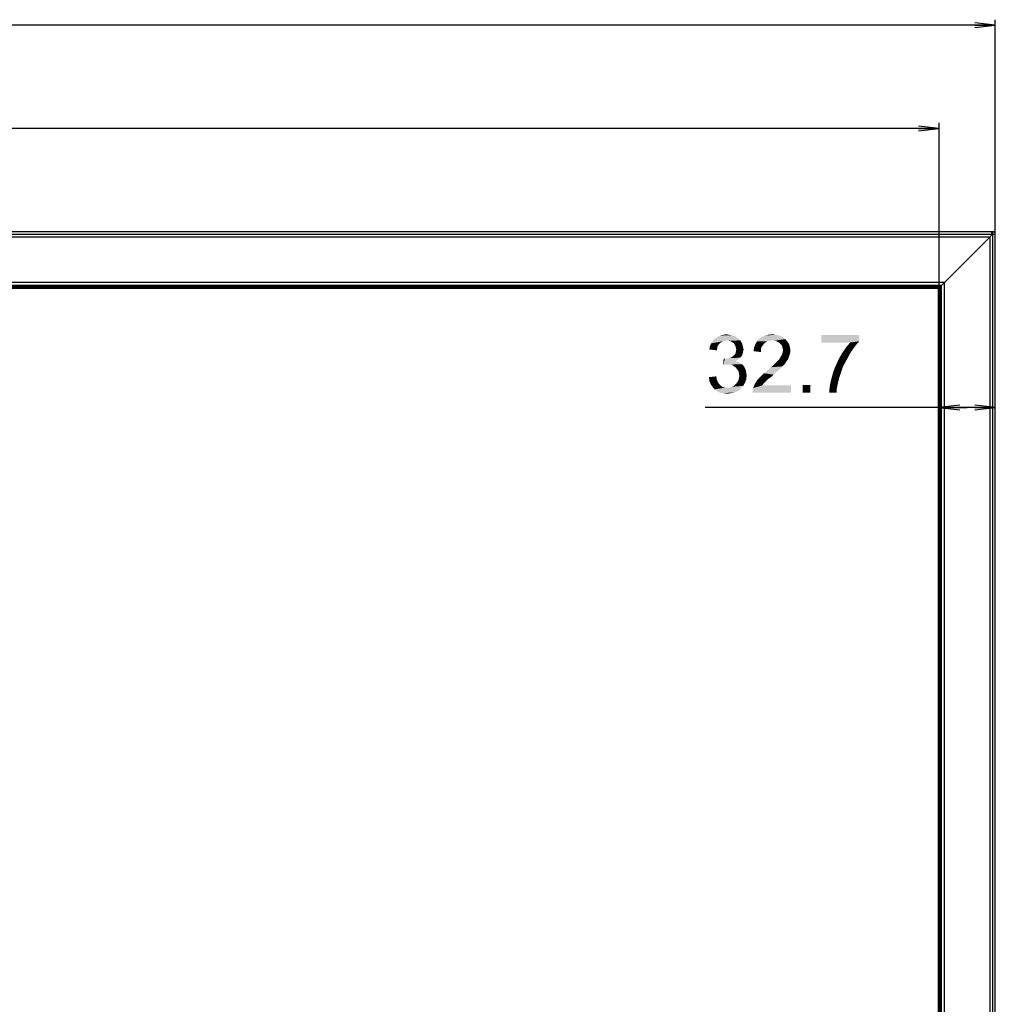
# Model space of a CAD drawing. Units: millimetres. Extents: x 0 to 1189, y 0 to 841.
# Drawn here: x 402 to 544, y 307 to 451 of the extents above; entities that cross this region are included whole.
import ezdxf

# ---------------------------------------------------------------- set-up
doc = ezdxf.new("R2010")
doc.units = ezdxf.units.MM
doc.header["$LTSCALE"] = 65.395
doc.layers.get('0').update_dxf_attribs({"linetype": 'CONTINUOUS'})
doc.layers.add('7_ALL_FEATURES', color=7, linetype='CONTINUOUS')
doc.layers.add('DEF_DRAFT_DIM', color=7, linetype='CONTINUOUS')
doc.styles.add('TEXTSTYLE_2', font='ar_wgl__.ttf')
doc.dimstyles.new('DIMSTYLE_1', dxfattribs={"dimtxt": 8.5, "dimasz": 3, "dimexe": 0.8, "dimexo": 0.2, "dimgap": 2.125, "dimtad": 1, "dimlfac": 4, "dimdsep": 46, "dimtxsty": 'TEXTSTYLE_2', "dimblk": 'OPEN', "dimblk1": 'OPEN', "dimblk2": 'OPEN', "dimcen": 0.09, "dimazin": 2, "dimtp": 1.2, "dimtm": 1.2, "dimtfac": 1, "dimtofl": 0, "dimtmove": 0, "dimatfit": 3, "dimldrblk": 'OPEN', "dimfxl": 0, "dimtolj": 1, "dimarcsym": 0})
doc.dimstyles.new('DIMSTYLE_2', dxfattribs={"dimtxt": 8.5, "dimasz": 3, "dimexe": 0.8, "dimexo": 0.2, "dimgap": 2.125, "dimtad": 1, "dimdec": 1, "dimlfac": 4, "dimdsep": 46, "dimtxsty": 'TEXTSTYLE_2', "dimblk": 'OPEN', "dimblk1": 'OPEN', "dimblk2": 'OPEN', "dimcen": 0.09, "dimazin": 2, "dimtp": 1.2, "dimtm": 1.2, "dimtfac": 1, "dimtdec": 1, "dimtofl": 0, "dimtmove": 0, "dimatfit": 3, "dimldrblk": 'OPEN', "dimfxl": 0, "dimtolj": 1, "dimarcsym": 0})
doc.dimstyles.new('DIMSTYLE_3', dxfattribs={"dimtxt": 8.5, "dimasz": 3, "dimexe": 0.8, "dimexo": 0.2, "dimgap": 2.125, "dimtad": 1, "dimdec": 1, "dimlfac": 4, "dimdsep": 46, "dimtxsty": 'TEXTSTYLE_2', "dimblk": 'OPEN', "dimblk1": 'OPEN', "dimblk2": 'OPEN', "dimcen": 0.09, "dimazin": 2, "dimtp": 0.3, "dimtm": 0.3, "dimtfac": 1, "dimtdec": 1, "dimtofl": 0, "dimtmove": 0, "dimatfit": 3, "dimldrblk": 'OPEN', "dimfxl": 0, "dimtolj": 1, "dimarcsym": 0})

# ---------------------------------------------------------------- blocks, each defined once
blk = doc.blocks.new('_OPEN')
at = {"color": 0, "linetype": 'ByBlock'}
for p, q in [((0, 0), (-1, 0.117)), ((-1, -0.117), (0, 0)), ((-1, 0), (0, 0))]:
    blk.add_line(p, q, dxfattribs=at)
blk = doc.blocks.new('*D1')
at = {"layer": 'DEF_DRAFT_DIM', "color": 2, "linetype": 'Continuous'}
for p, q in [((113.44, 419.54), (113.44, 450.51)), ((113.44, 449.71), (328.71, 449.71)), ((543.97, 449.71), (328.71, 449.71)), ((543.97, 419.54), (543.97, 450.51))]:
    blk.add_line(p, q, dxfattribs=at)
at = {"layer": 'DEF_DRAFT_DIM', "color": 2, "linetype": 'Continuous', "xscale": 3, "yscale": 3, "zscale": 3, "rotation": 180}
blk.add_blockref('_OPEN', (113.44, 449.71), dxfattribs=at)
at = {"layer": 'DEF_DRAFT_DIM', "color": 2, "linetype": 'Continuous', "xscale": 3, "yscale": 3, "zscale": 3}
blk.add_blockref('_OPEN', (543.97, 449.71), dxfattribs=at)
blk = doc.blocks.new('*D2')
at = {"layer": 'DEF_DRAFT_DIM', "color": 2, "linetype": 'Continuous'}
for p, q in [((121.62, 411.74), (121.62, 435.51)), ((535.8, 411.75), (535.8, 435.51)), ((121.62, 434.71), (328.71, 434.71)), ((535.8, 434.71), (328.71, 434.71))]:
    blk.add_line(p, q, dxfattribs=at)
at = {"layer": 'DEF_DRAFT_DIM', "color": 2, "linetype": 'Continuous', "xscale": 3, "yscale": 3, "zscale": 3, "rotation": 180}
blk.add_blockref('_OPEN', (121.62, 434.71), dxfattribs=at)
at = {"layer": 'DEF_DRAFT_DIM', "color": 2, "linetype": 'Continuous', "xscale": 3, "yscale": 3, "zscale": 3}
blk.add_blockref('_OPEN', (535.8, 434.71), dxfattribs=at)
blk = doc.blocks.new('*D7')
at = {"layer": 'DEF_DRAFT_DIM', "color": 2, "linetype": 'Continuous'}
for p, q in [((539.88, 394.17), (501.8, 394.17)), ((535.8, 394.17), (539.88, 394.17)), ((543.97, 394.17), (539.88, 394.17))]:
    blk.add_line(p, q, dxfattribs=at)
at = {"layer": 'DEF_DRAFT_DIM', "color": 2, "linetype": 'Continuous', "xscale": 3, "yscale": 3, "zscale": 3, "rotation": 180}
blk.add_blockref('_OPEN', (535.8, 394.17), dxfattribs=at)
at = {"layer": 'DEF_DRAFT_DIM', "color": 2, "linetype": 'Continuous', "xscale": 3, "yscale": 3, "zscale": 3}
blk.add_blockref('_OPEN', (543.97, 394.17), dxfattribs=at)

msp = doc.modelspace()

# ---------------------------------------------------------------- linework, layer by layer
at = {"layer": '7_ALL_FEATURES', "color": 7, "linetype": 'Continuous'}
for p, q in [((113.443, 419.3398), (543.968, 419.3398)), ((113.818, 419.7148), (543.593, 419.7148)), ((543.468, 419.7148), (543.468, 419.629)), ((543.593, 169.6398), (543.593, 419.7148)), ((543.968, 170.0148), (543.968, 419.3398)), ((543.168, 418.9148), (114.243, 418.9148)), ((535.7959, 411.5426), (543.1751, 418.9219)), ((543.168, 418.9148), (543.168, 170.4398)), ((536.5938, 412.3405), (120.8173, 412.3405)), ((536.5938, 177.0141), (536.5938, 412.3405)), ((536.1432, 411.8899), (121.2679, 411.8899)), ((535.9933, 411.7401), (121.4177, 411.7401)), ((535.9908, 411.7375), (121.4203, 411.7375)), ((535.9736, 411.7204), (121.485, 411.7204)), ((535.9312, 411.6779), (121.5223, 411.6779)), ((535.8588, 411.6055), (121.5523, 411.6055)), ((535.7985, 411.5452), (121.6126, 411.5452)), ((535.7959, 411.5427), (121.6152, 411.5427)), ((535.718, 411.4648), (121.693, 411.4648)), ((535.718, 177.8898), (535.718, 411.4648)), ((535.7959, 177.8119), (535.7959, 411.5427)), ((535.7985, 177.8093), (535.7985, 411.5452)), ((535.8588, 177.7491), (535.8588, 411.6055)), ((535.9312, 177.6766), (535.9312, 411.6779)), ((535.9736, 177.6342), (535.9736, 411.7204)), ((535.9908, 177.617), (535.9908, 411.7375)), ((535.9933, 177.6145), (535.9933, 411.7401)), ((536.1432, 177.4646), (536.1432, 411.8899))]:
    msp.add_line(p, q, dxfattribs=at)
for centre, radius, start, end in [((542.468, 419.629), 1, 315, 360), ((543.593, 419.3398), 0.375, 0, 90)]:
    msp.add_arc(centre, radius, start, end, dxfattribs=at)
at = {"layer": 'DEF_DRAFT_DIM', "color": 2, "linetype": 'Continuous'}
for points in [[(503.8143, 403.3511), (502.4921, 403.0363), (502.681, 403.477)], [(504.6958, 403.8548), (504.4439, 403.7918), (502.681, 403.477)], [(504.6958, 403.8548), (502.681, 403.477), (502.9328, 403.8548)], [(504.4439, 403.7918), (504.1921, 403.6659), (502.681, 403.477)], [(504.1921, 403.6659), (504.0032, 403.54), (502.681, 403.477)], [(502.681, 403.477), (504.0032, 403.54), (503.8143, 403.3511)], [(506.7106, 404.1066), (502.9328, 403.8548), (503.2476, 404.1696)], [(506.7106, 404.1066), (504.9476, 403.9177), (502.9328, 403.8548)], [(502.9328, 403.8548), (504.9476, 403.9177), (504.6958, 403.8548)], [(506.4587, 404.2955), (503.2476, 404.1696), (503.6254, 404.4214)], [(503.2476, 404.1696), (506.4587, 404.2955), (506.7106, 404.1066)], [(505.8921, 404.6103), (506.2069, 404.4844), (503.6254, 404.4214)], [(505.8921, 404.6103), (503.6254, 404.4214), (504.0032, 404.6103)], [(503.6254, 404.4214), (506.2069, 404.4844), (506.4587, 404.2955)], [(505.2624, 404.7363), (505.5773, 404.6733), (504.0032, 404.6103)], [(505.2624, 404.7363), (504.0032, 404.6103), (504.4439, 404.7363)], [(504.0032, 404.6103), (505.5773, 404.6733), (505.8921, 404.6103)], [(504.4439, 404.7363), (504.9476, 404.7992), (505.2624, 404.7363)], [(504.9476, 403.9177), (506.7106, 404.1066), (506.8995, 403.9177)], [(506.8995, 403.9177), (505.2624, 403.8548), (504.9476, 403.9177)], [(505.5143, 403.7918), (505.2624, 403.8548), (506.8995, 403.9177)], [(505.7032, 403.6659), (505.5143, 403.7918), (506.8995, 403.9177)], [(505.7032, 403.6659), (506.8995, 403.9177), (507.0884, 403.6659)], [(507.0884, 403.6659), (505.955, 403.54), (505.7032, 403.6659)], [(505.955, 403.54), (507.0884, 403.6659), (507.2143, 403.414)], [(507.2143, 403.414), (506.081, 403.3511), (505.955, 403.54)], [(510.8662, 403.7918), (510.5513, 403.6029), (509.1032, 403.3511)], [(510.8662, 403.7918), (509.1032, 403.3511), (509.355, 403.7918)], [(510.5513, 403.6029), (510.3624, 403.414), (509.1032, 403.3511)], [(513.4476, 404.1066), (509.355, 403.7918), (509.6699, 404.1696)], [(513.4476, 404.1066), (511.5587, 403.9177), (509.355, 403.7918)], [(511.5587, 403.9177), (511.181, 403.8548), (509.355, 403.7918)], [(509.355, 403.7918), (511.181, 403.8548), (510.8662, 403.7918)], [(513.0699, 404.4215), (509.6699, 404.1696), (510.0476, 404.4215)], [(509.6699, 404.1696), (513.0699, 404.4215), (513.4476, 404.1066)], [(512.6291, 404.6103), (510.0476, 404.4215), (510.4884, 404.6103)], [(510.0476, 404.4215), (512.6291, 404.6103), (513.0699, 404.4215)], [(512.1254, 404.7363), (510.4884, 404.6103), (510.9921, 404.7363)], [(510.4884, 404.6103), (512.1254, 404.7363), (512.6291, 404.6103)], [(510.9921, 404.7363), (511.5587, 404.7992), (512.1254, 404.7363)], [(511.8736, 403.8548), (511.5587, 403.9177), (513.4476, 404.1066)], [(512.1884, 403.7918), (511.8736, 403.8548), (513.4476, 404.1066)], [(512.1884, 403.7918), (513.4476, 404.1066), (513.7624, 403.7289)], [(513.7624, 403.7289), (512.4402, 403.6659), (512.1884, 403.7918)], [(512.6921, 403.477), (512.4402, 403.6659), (513.7624, 403.7289)], [(512.6921, 403.477), (513.7624, 403.7289), (514.0143, 403.3511)], [(514.0143, 403.3511), (512.881, 403.2881), (512.6921, 403.477)], [(524.2143, 404.6733), (524.2143, 403.7918), (518.6736, 403.6029)], [(524.2143, 404.6733), (518.6736, 403.6029), (518.6736, 404.6733)], [(522.8921, 403.6029), (518.6736, 403.6029), (524.2143, 403.7918)], [(523.7736, 403.2881), (522.4513, 403.0992), (522.8921, 403.6029)], [(522.8921, 403.6029), (524.2143, 403.7918), (523.7736, 403.2881)], [(503.5624, 402.7844), (502.4291, 402.5955), (502.4921, 403.0363)], [(502.4291, 402.5955), (503.5624, 402.7844), (503.4995, 402.4696)], [(503.8143, 403.3511), (503.6254, 403.0992), (502.4921, 403.0363)], [(502.4921, 403.0363), (503.6254, 403.0992), (503.5624, 402.7844)], [(506.081, 403.3511), (507.2143, 403.414), (507.2773, 403.1622)], [(507.2773, 403.1622), (506.2069, 403.0992), (506.081, 403.3511)], [(506.2699, 402.8474), (506.2069, 403.0992), (507.2773, 403.1622)], [(507.2773, 402.0918), (506.2069, 401.9659), (506.2699, 402.2807)], [(506.2069, 401.9659), (507.2773, 402.0918), (507.2143, 401.84)], [(506.2699, 402.8474), (507.2773, 403.1622), (507.3402, 402.8474)], [(507.3402, 402.8474), (506.3328, 402.5955), (506.2699, 402.8474)], [(507.4032, 402.5955), (507.3402, 402.3437), (506.2699, 402.2807)], [(507.4032, 402.5955), (506.2699, 402.2807), (506.3328, 402.5955)], [(506.2699, 402.2807), (507.3402, 402.3437), (507.2773, 402.0918)], [(506.3328, 402.5955), (507.3402, 402.8474), (507.4032, 402.5955)], [(509.9217, 402.5955), (508.8513, 402.3437), (508.9143, 402.8474)], [(508.8513, 402.3437), (509.9217, 402.5955), (509.9217, 402.2177)], [(510.1736, 403.1622), (508.9143, 402.8474), (509.1032, 403.3511)], [(510.1736, 403.1622), (509.9847, 402.9103), (508.9143, 402.8474)], [(508.9143, 402.8474), (509.9847, 402.9103), (509.9217, 402.5955)], [(509.1032, 403.3511), (510.3624, 403.414), (510.1736, 403.1622)], [(513.0069, 403.0363), (512.881, 403.2881), (514.0143, 403.3511)], [(513.0069, 403.0363), (514.0143, 403.3511), (514.1402, 402.9103)], [(514.1402, 402.9103), (513.0699, 402.7844), (513.0069, 403.0363)], [(514.1402, 401.9659), (513.0069, 401.9029), (513.0699, 402.1548)], [(513.1328, 402.4696), (513.0699, 402.7844), (514.1402, 402.9103)], [(514.2032, 402.4066), (513.0699, 402.1548), (513.1328, 402.4696)], [(513.0699, 402.1548), (514.2032, 402.4066), (514.1402, 401.9659)], [(513.1328, 402.4696), (514.1402, 402.9103), (514.2032, 402.4066)], [(522.955, 402.1548), (521.6958, 402.0289), (522.0736, 402.5955)], [(521.6958, 402.0289), (522.955, 402.1548), (522.5773, 401.4622)], [(523.3958, 402.7844), (522.0736, 402.5955), (522.4513, 403.0992)], [(522.0736, 402.5955), (523.3958, 402.7844), (522.955, 402.1548)], [(522.4513, 403.0992), (523.7736, 403.2881), (523.3958, 402.7844)], [(504.6958, 401.2103), (504.381, 400.3289), (504.5069, 401.2733)], [(506.7106, 401.2103), (506.4587, 401.0214), (504.381, 400.3289)], [(504.6958, 401.2103), (506.7106, 401.2103), (504.381, 400.3289)], [(506.4587, 401.0214), (506.2069, 400.8955), (504.381, 400.3289)], [(506.2069, 400.8955), (506.5847, 400.7696), (504.381, 400.3289)], [(506.5847, 400.7696), (504.8217, 400.3918), (504.381, 400.3289)], [(504.6958, 401.2103), (505.0106, 401.2733), (506.8995, 401.3992)], [(504.6958, 401.2103), (506.8995, 401.3992), (506.7106, 401.2103)], [(506.5847, 400.7696), (506.8995, 400.6437), (504.8217, 400.3918)], [(506.8995, 400.6437), (507.1513, 400.4548), (504.8217, 400.3918)], [(505.0106, 401.2733), (505.2624, 401.3363), (506.8995, 401.3992)], [(506.8995, 401.3992), (505.2624, 401.3363), (505.5143, 401.3992)], [(507.0884, 401.5881), (505.5143, 401.3992), (505.8291, 401.5881)], [(505.5143, 401.3992), (507.0884, 401.5881), (506.8995, 401.3992)], [(505.8291, 401.5881), (506.018, 401.777), (507.2143, 401.84)], [(505.8291, 401.5881), (507.2143, 401.84), (507.0884, 401.5881)], [(507.2143, 401.84), (506.018, 401.777), (506.2069, 401.9659)], [(513.5106, 400.7066), (511.9365, 400.5177), (512.1254, 400.7066)], [(511.9365, 400.5177), (513.5106, 400.7066), (513.3217, 400.3918)], [(512.1254, 400.7066), (512.3143, 400.8955), (513.6995, 400.9585)], [(512.1254, 400.7066), (513.6995, 400.9585), (513.5106, 400.7066)], [(513.6995, 400.9585), (512.3143, 400.8955), (512.5032, 401.0844)], [(513.8884, 401.2103), (512.5032, 401.0844), (512.6291, 401.2733)], [(512.5032, 401.0844), (513.8884, 401.2103), (513.6995, 400.9585)], [(513.9513, 401.4622), (512.6291, 401.2733), (512.818, 401.5881)], [(512.6291, 401.2733), (513.9513, 401.4622), (513.8884, 401.2103)], [(512.818, 401.5881), (513.0069, 401.9029), (514.1402, 401.9659)], [(512.818, 401.5881), (514.1402, 401.9659), (513.9513, 401.4622)], [(521.8217, 400.077), (520.6884, 400.014), (521.0032, 400.7066)], [(522.1995, 400.7696), (521.0032, 400.7066), (521.318, 401.3992)], [(521.0032, 400.7066), (522.1995, 400.7696), (521.8217, 400.077)], [(522.5773, 401.4622), (521.318, 401.3992), (521.6958, 402.0289)], [(521.318, 401.3992), (522.5773, 401.4622), (522.1995, 400.7696)], [(505.1365, 400.3918), (504.8217, 400.3918), (507.1513, 400.4548)], [(505.4513, 400.3918), (505.1365, 400.3918), (507.1513, 400.4548)], [(505.7662, 400.3289), (505.4513, 400.3918), (507.1513, 400.4548)], [(505.7662, 400.3289), (507.1513, 400.4548), (507.4032, 400.2029)], [(507.4032, 400.2029), (506.018, 400.14), (505.7662, 400.3289)], [(506.2699, 399.9511), (506.018, 400.14), (507.4032, 400.2029)], [(506.2699, 399.9511), (507.4032, 400.2029), (507.5921, 399.8881)], [(507.5921, 399.8881), (506.4587, 399.6992), (506.2699, 399.9511)], [(506.4587, 399.6992), (507.5921, 399.8881), (507.718, 399.5733)], [(507.718, 399.5733), (506.6476, 399.4474), (506.4587, 399.6992)], [(506.6476, 399.4474), (507.718, 399.5733), (507.781, 399.1955)], [(507.781, 399.1955), (506.7106, 399.1326), (506.6476, 399.4474)], [(506.7106, 399.1326), (507.781, 399.1955), (507.8439, 398.8177)], [(512.2513, 399.3844), (510.3624, 399.1326), (510.7402, 399.4474)], [(510.3624, 399.1326), (512.2513, 399.3844), (511.7476, 398.9437)], [(512.6921, 399.7622), (510.7402, 399.4474), (511.118, 399.7622)], [(510.7402, 399.4474), (512.6921, 399.7622), (512.2513, 399.3844)], [(511.118, 399.7622), (511.3699, 400.014), (513.0699, 400.14)], [(511.118, 399.7622), (513.0699, 400.14), (512.6921, 399.7622)], [(513.0699, 400.14), (511.3699, 400.014), (511.6847, 400.2659)], [(513.3217, 400.3918), (511.6847, 400.2659), (511.9365, 400.5177)], [(511.6847, 400.2659), (513.3217, 400.3918), (513.0699, 400.14)], [(521.5699, 399.3214), (520.2476, 398.6918), (520.4365, 399.3844)], [(520.2476, 398.6918), (521.5699, 399.3214), (521.318, 398.5659)], [(520.4365, 399.3844), (520.6884, 400.014), (521.8217, 400.077)], [(520.4365, 399.3844), (521.8217, 400.077), (521.5699, 399.3214)], [(502.3662, 398.5659), (503.4365, 398.6918), (503.4995, 398.2511)], [(503.4995, 398.2511), (502.4291, 397.9992), (502.3662, 398.5659)], [(502.4291, 397.9992), (503.4995, 398.2511), (503.6254, 397.9363)], [(503.6254, 397.9363), (502.618, 397.5585), (502.4291, 397.9992)], [(503.6254, 397.9363), (503.8143, 397.6214), (502.618, 397.5585)], [(507.5921, 397.7474), (506.2699, 397.5585), (506.4587, 397.8103)], [(506.4587, 397.8103), (506.6476, 398.1252), (507.781, 398.2511)], [(506.4587, 397.8103), (507.781, 398.2511), (507.5921, 397.7474)], [(507.781, 398.2511), (506.6476, 398.1252), (506.7106, 398.44)], [(507.8439, 398.8177), (506.7736, 398.7548), (506.7106, 399.1326)], [(506.7106, 398.44), (506.7736, 398.7548), (507.8439, 398.8177)], [(506.7106, 398.44), (507.8439, 398.8177), (507.781, 398.2511)], [(510.7402, 398.0622), (509.0402, 397.6215), (509.418, 398.1881)], [(510.7402, 398.0622), (510.5513, 397.8733), (509.0402, 397.6215)], [(509.0402, 397.6215), (510.5513, 397.8733), (510.2995, 397.6215)], [(510.9921, 398.314), (509.418, 398.1881), (509.6699, 398.44)], [(509.418, 398.1881), (510.9921, 398.314), (510.7402, 398.0622)], [(511.3699, 398.5659), (509.6699, 398.44), (509.9847, 398.7548)], [(509.6699, 398.44), (511.3699, 398.5659), (510.9921, 398.314)], [(511.7476, 398.9437), (509.9847, 398.7548), (510.3624, 399.1326)], [(509.9847, 398.7548), (511.7476, 398.9437), (511.3699, 398.5659)], [(521.0662, 397.4955), (519.9328, 397.3696), (520.0587, 397.9992)], [(521.318, 398.5659), (520.0587, 397.9992), (520.2476, 398.6918)], [(521.318, 398.5659), (521.1921, 398.0622), (520.0587, 397.9992)], [(520.0587, 397.9992), (521.1921, 398.0622), (521.0662, 397.4955)], [(502.618, 397.5585), (503.8143, 397.6214), (504.0032, 397.4326)], [(504.0032, 397.4326), (502.8699, 397.1807), (502.618, 397.5585)], [(504.0032, 397.4326), (504.1921, 397.2437), (502.8699, 397.1807)], [(502.8699, 397.1807), (504.1921, 397.2437), (504.4439, 397.1177)], [(504.4439, 397.1177), (503.1847, 396.8029), (502.8699, 397.1807)], [(504.4439, 397.1177), (504.7587, 397.0548), (503.1847, 396.8029)], [(505.3884, 397.0548), (507.0254, 396.9289), (503.1847, 396.8029)], [(505.0106, 397.0548), (505.3884, 397.0548), (503.1847, 396.8029)], [(504.7587, 397.0548), (505.0106, 397.0548), (503.1847, 396.8029)], [(503.1847, 396.8029), (507.0254, 396.9289), (506.5847, 396.5511)], [(506.5847, 396.5511), (503.5624, 396.4881), (503.1847, 396.8029)], [(503.5624, 396.4881), (506.5847, 396.5511), (506.081, 396.3622)], [(506.081, 396.3622), (504.0032, 396.2992), (503.5624, 396.4881)], [(504.4439, 396.2363), (504.0032, 396.2992), (506.081, 396.3622)], [(504.4439, 396.2363), (506.081, 396.3622), (505.5773, 396.2363)], [(505.3884, 397.0548), (505.7032, 397.1807), (507.3402, 397.3066)], [(505.3884, 397.0548), (507.3402, 397.3066), (507.0254, 396.9289)], [(507.3402, 397.3066), (505.7032, 397.1807), (506.018, 397.3066)], [(506.018, 397.3066), (506.2699, 397.5585), (507.5921, 397.7474)], [(506.018, 397.3066), (507.5921, 397.7474), (507.3402, 397.3066)], [(508.7254, 396.677), (508.7884, 396.9918), (514.2662, 397.3696)], [(508.7254, 396.2992), (508.7254, 396.677), (514.2662, 397.3696)], [(508.7254, 396.2992), (514.2662, 397.3696), (514.2662, 396.2992)], [(510.2995, 397.6215), (510.1106, 397.3696), (508.7884, 396.9918)], [(510.2995, 397.6215), (508.7884, 396.9918), (509.0402, 397.6215)], [(510.1106, 397.3696), (514.2662, 397.3696), (508.7884, 396.9918)], [(517.0995, 397.4326), (515.9662, 396.2992), (515.9662, 397.4326)], [(515.9662, 396.2992), (517.0995, 397.4326), (517.0995, 396.2992)], [(520.9402, 396.8659), (519.8699, 396.8029), (519.9328, 397.3696)], [(519.8699, 396.2992), (519.8699, 396.8029), (520.9402, 396.8659)], [(519.8699, 396.2992), (520.9402, 396.8659), (520.9402, 396.2992)], [(519.9328, 397.3696), (521.0662, 397.4955), (520.9402, 396.8659)], [(505.5773, 396.2363), (505.0106, 396.1733), (504.4439, 396.2363)]]:
    msp.add_solid(points, dxfattribs=at)

# ---------------------------------------------------------------- dimensions: what is measured, and where the dimension line sits
for base, p1, p2, text, dimstyle, picture, middle in [((543.968, 449.7148), (113.443, 419.3398), (543.968, 419.3398), '<>(Outline)', 'DIMSTYLE_1', '*D1', (287.8171, 449.7148)), ((535.7985, 434.7148), (121.6152, 411.5427), (535.7985, 411.5452), '<>(Bezel Open)', 'DIMSTYLE_2', '*D2', (275.6055, 434.7148))]:
    dim = msp.add_linear_dim(base=base, p1=p1, p2=p2, text=text, dimstyle=dimstyle, dxfattribs=at)
    dim.commit()
    dim.dimension.update_dxf_attribs({"geometry": picture, "text_midpoint": middle, "dimtype": 160})
dim = msp.add_linear_dim(base=(543.968, 394.1742), p1=(535.7959, 411.6177), p2=(543.968, 419.3398), dimstyle='DIMSTYLE_3', dxfattribs=at)
dim.commit()
dim.dimension.update_dxf_attribs({"geometry": '*D7', "text_midpoint": (501.7995, 394.1742), "dimtype": 160})

doc.saveas('drawing.dxf')
